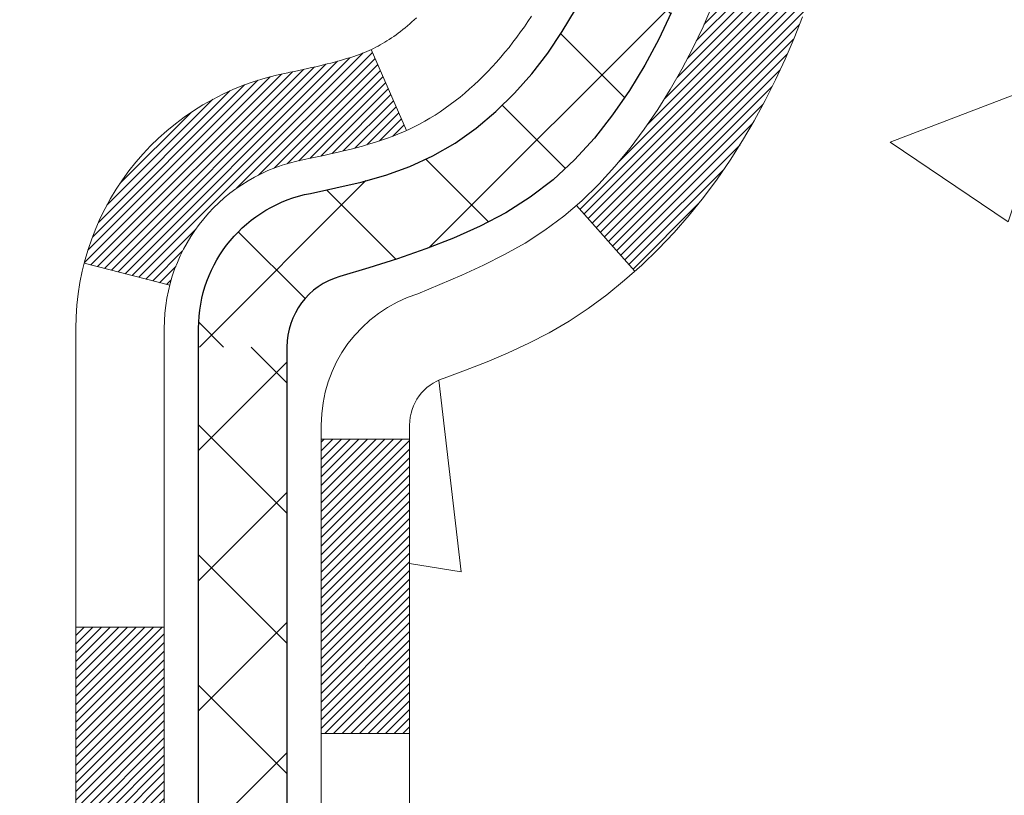
# Model space of a CAD drawing. Units: inches. Extents: x 1.5 to 36.7, y 1.2 to 29.8.
# Drawn here: x 19.7 to 20.5, y 17.3 to 17.9 of the extents above; entities that cross this region are included whole.
import ezdxf

# ---------------------------------------------------------------- set-up
doc = ezdxf.new("R2010")
doc.units = ezdxf.units.IN
doc.header["$MEASUREMENT"] = 0
for name, color, linetype, lineweight in [('CONCRETE - H', 130, 'Continuous', 9), ('DECK COAT - H', 20, 'Continuous', 20), ('DECK COAT - L', 22, 'Continuous', 18), ('MIG FOOT - H', 251, 'Continuous', 20), ('MIG RETAINER - H', 251, 'Continuous', 20), ('PVC SIDESHEET - H', 170, 'Continuous', 20), ('PVC SIDESHEET - L', 150, 'Continuous', 25)]:
    doc.layers.add(name, color=color, linetype=linetype, lineweight=lineweight)

msp = doc.modelspace()

# ---------------------------------------------------------------- hatches: boundary and pattern name
at = {"layer": 'CONCRETE - H'}
h = msp.add_hatch(dxfattribs=at)
h.set_pattern_fill('AR-CONC', color=256, scale=0.19)
h.set_pattern_definition([(49.99999999999999, (278.1508343499974, 347.0321517276985), (1.362794346941432, -0.1192290564669307), [0.1425, -1.5675]), (355, (278.1508343499974, 347.0321517276985), (-0.2636275338647, 1.429165054030022), [0.114, -1.254]), (100.45144446, (278.2644005438974, 347.0222159740985), (1.099166808781513, 1.309935982840396), [0.1211063647999998, -1.332170012799997]), (46.18420000000002, (278.1508343499974, 347.4121517276985), (2.027758528275987, -0.3144866335068454), [0.2137499999999997, -2.351249999999995]), (96.63563549, (278.3198141654974, 347.3859444443985), (1.775857696781034, 1.850825341471646), [0.1816596498, -1.998256144]), (351.1841639899999, (278.1508343499974, 347.4121517276985), (1.775857695604069, 1.850825340512981), [0.171, -1.8810000019]), (21, (278.3408343499974, 347.3171517276985), (1.134123399025077, -0.7649758922641438), [0.1425, -1.5675]), (326.0000000000001, (278.3408343499974, 347.3171517276985), (0.4622991306510053, 1.377785085589021), [0.114, -1.254]), (71.45144474, (278.4353446325974, 347.2534037370986), (1.596422515786945, 0.6128091903320723), [0.121106361, -1.3321700128]), (37.50000000000001, (278.1508343499974, 347.0321517276985), (0.02310372510285227, 0.6324983222794919), [0, -1.2388, 0, -1.273, 0, -1.25875]), (7.499999999999999, (278.1508343499974, 347.0321517276985), (0.4998321211400824, 0.7493822525764845), [0, -0.7258, 0, -1.2103, 0, -0.47975]), (327.5, (277.7271343499974, 347.0321517276985), (1.014262628727577, -0.04285425629532154), [0, -0.475, 0, -1.482, 0, -1.9665]), (317.5, (277.5371343499974, 347.0321517276985), (1.108053721750534, 0.1901994664314037), [0, -0.6175, 0, -0.9842, 0, -1.3965])])
edge = h.paths.add_edge_path()
edge.add_spline(control_points=[(25.49734350857278, 20.2451375178582), (25.86585740384891, 19.81854111255977), (24.39435389111185, 19.48702486903601), (23.60333295613208, 19.04699948161071), (23.40894283422864, 17.0342931208197), (27.95940918002208, 15.76254246300782), (26.3433406356076, 15.53435493115744)], knot_values=[0, 0, 0, 0, 1.308495135487092, 2.291501550404718, 2.989102522405544, 6.777505633729426, 6.777505633729426, 6.777505633729426, 6.777505633729426], degree=3, periodic=0)
edge.add_line((26.34334063560772, 15.53435493115755), (25.85034129217837, 15.53435493115619))
edge.add_line((25.85034129217837, 15.53435493115619), (25.85034129217837, 15.6603389396693))
edge.add_line((25.85034129217837, 15.6603389396693), (25.85034129217837, 15.73120493966933))
edge.add_line((25.85034129217837, 15.73120493966933), (25.18065759217876, 15.73120493966927))
edge.add_arc((25.18065759217842, 15.77057493966957), 0.03937000000030366, 239.99999999999739, 270.00000000057906, ccw=False)
edge.add_line((25.16097259217821, 15.73647951952232), (25.02521168456065, 15.81486111608085))
edge.add_arc((24.97009368456082, 15.71939393966959), 0.1102359999996487, 59.99999999998402, 89.99999999998523)
edge.add_line((24.97009368456082, 15.82962993966923), (24.06213574353166, 15.82962993966912))
edge.add_arc((24.06213574353177, 15.86899993966931), 0.03937000000018998, 239.9999999997658, 269.9999999997518, ccw=False)
edge.add_line((24.04245074353156, 15.83490451952223), (23.36236355737304, 16.22755252233996))
edge.add_arc((23.30236361664578, 16.12362943966461), 0.1200000000001113, 60.00003267878048, 90.00000000009497)
edge.add_line((23.30236361664555, 16.24362943966473), (23.09092223408584, 16.24362943966496))
edge.add_arc((23.09092223408567, 16.28299943966481), 0.03936999999984891, 225.000000000234, 270.0000000002482, ccw=False)
edge.add_line((23.06308344011057, 16.25516064568949), (22.9466169159777, 16.37162716982208))
edge.add_arc((22.69691494167051, 16.12192519551552), 0.3531319186160983, 44.99999999993152, 76.09799910883834)
edge.add_arc((22.4076303485877, 14.95315542207537), 1.557170273114178, 76.09799910892572, 103.9020008910647)
edge.add_arc((22.11834575550444, 16.12192519551438), 0.35313191861711, 103.9020008910256, 134.9999999999087)
edge.add_line((21.86864378119725, 16.37162716982236), (21.75217725706466, 16.25516064568954))
edge.add_arc((21.72433846308974, 16.28299943966452), 0.03936999999952588, 269.9999999995864, 315, ccw=False)
edge.add_line((21.7243384630894, 16.24362943966496), (20.01343336060535, 16.2436294396649))
edge.add_arc((20.01343336060546, 16.28299943966498), 0.03937000000007629, 180.0000000000827, 269.9999999998346, ccw=False)
edge.add_line((19.97406336060538, 16.28299943966492), (19.97406336060021, 17.59878416369399))
edge.add_arc((20.01343336060057, 17.59878416369388), 0.03937000000036051, 107.30237723705889, 179.9999999998346, ccw=False)
edge.add_line((20.00172415223022, 17.63637261058072), (20.01899709332355, 17.64289860737556))
edge.add_line((20.01899709332355, 17.64289860737556), (20.03617368949807, 17.64961298744394))
edge.add_line((20.03617368949807, 17.64961298744394), (20.05315759583453, 17.65670413405944))
edge.add_line((20.05315759583453, 17.65670413405944), (20.06985246741414, 17.66436043049559))
edge.add_line((20.06985246741414, 17.66436043049559), (20.08616195931762, 17.67277026002573))
edge.add_line((20.08616195931762, 17.67277026002573), (20.10200087364245, 17.68208583174662))
edge.add_line((20.10200087364245, 17.68208583174662), (20.11734140295238, 17.69227311182628))
edge.add_line((20.11734140295238, 17.69227311182628), (20.13217415711841, 17.7032382987865))
edge.add_line((20.13217415711841, 17.7032382987865), (20.14648975453991, 17.71488756347155))
edge.add_line((20.14648975453991, 17.71488756347155), (20.16027881013468, 17.72712712795253))
edge.add_line((20.16027881013468, 17.72712712795253), (20.17353008931804, 17.73989042954979))
edge.add_line((20.17353008931804, 17.73989042954979), (20.18622747087073, 17.75318281243555))
edge.add_line((20.18622747087073, 17.75318281243555), (20.19835759846427, 17.76701088851944))
edge.add_line((20.19835759846427, 17.76701088851944), (20.20992038905405, 17.78134225770457))
edge.add_line((20.20992038905405, 17.78134225770457), (20.22091885013577, 17.79613543636985))
edge.add_line((20.22091885013577, 17.79613543636985), (20.23135598920516, 17.81134894089466))
edge.add_line((20.23135598920516, 17.81134894089466), (20.2412348137579, 17.82694128765813))
edge.add_line((20.2412348137579, 17.82694128765813), (20.25055833129062, 17.8428709930394))
edge.add_line((20.25055833129062, 17.8428709930394), (20.25932961293228, 17.85909661529324))
edge.add_line((20.25932961293228, 17.85909661529324), (20.26755685748748, 17.8755800870528))
edge.add_line((20.26755685748748, 17.8755800870528), (20.27525707319609, 17.89228913819049))
edge.add_line((20.27525707319609, 17.89228913819049), (20.28244813658074, 17.90919206997175))
edge.add_line((20.28244813658074, 17.90919206997175), (20.28914840080159, 17.92625866916426))
edge.add_line((20.28914840080159, 17.92625866916426), (20.29538077656269, 17.94347292670152))
edge.add_line((20.29538077656269, 17.94347292670152), (20.30117070666864, 17.96082672513755))
edge.add_line((20.30117070666864, 17.96082672513755), (20.30654366106836, 17.97831203162234))
edge.add_line((20.30654366106836, 17.97831203162234), (20.31152510971077, 17.99592081330586))
edge.add_line((20.31152510971077, 17.99592081330586), (20.3161405225448, 18.01364503733832))
edge.add_line((20.3161405225448, 18.01364503733832), (20.32041536951891, 18.03147667086971))
edge.add_line((20.32041536951891, 18.03147667086971), (20.32437512058158, 18.04940768105023))
edge.add_line((20.32437512058158, 18.04940768105023), (20.32804524568218, 18.06743003503009))
edge.add_line((20.32804524568218, 18.06743003503009), (20.33145121476917, 18.08553569995904))
edge.add_line((20.33145121476917, 18.08553569995904), (20.33461849779104, 18.10371664298729))
edge.add_line((20.33461849779104, 18.10371664298729), (20.33757256469715, 18.12196483126506))
edge.add_line((20.33757256469715, 18.12196483126506), (20.34033888543553, 18.14027223194255))
edge.add_line((20.34033888543553, 18.14027223194255), (20.34294292995554, 18.15863081216951))
edge.add_line((20.34294292995554, 18.15863081216951), (20.34502722725682, 18.17417640034516))
edge.add_line((20.34502722725682, 18.17417640034516), (20.34504496732615, 18.17417454641433))
edge.add_line((20.34504496732615, 18.17417454641433), (20.34776607013526, 18.19546937987268))
edge.add_line((20.34776607013526, 18.19546937987268), (20.35003610569191, 18.21393330164908))
edge.add_line((20.35003610569191, 18.21393330164908), (20.35224574482544, 18.23241627157601))
edge.add_line((20.35224574482544, 18.23241627157601), (20.35441361198411, 18.25085204195243))
edge.add_arc((20.29576614659101, 18.2577779229678), 0.05905499999894104, 353.2649378232264, 366.6781923656576)
edge.add_line((20.35442045748385, 18.26464558913328), (20.35224574482544, 18.28313957435937))
edge.add_line((20.35224574482544, 18.28313957435937), (20.35003610569191, 18.30162254428585))
edge.add_line((20.35003610569191, 18.30162254428585), (20.34776607013526, 18.32008646606225))
edge.add_line((20.34776607013526, 18.32008646606225), (20.34541016820612, 18.33852330683878))
edge.add_line((20.34541016820612, 18.33852330683878), (20.34294292995554, 18.35692503376542))
edge.add_line((20.34294292995554, 18.35692503376542), (20.34033888543553, 18.37528361399238))
edge.add_line((20.34033888543553, 18.37528361399238), (20.33757256469715, 18.39359101466987))
edge.add_line((20.33757256469715, 18.39359101466987), (20.33461849779104, 18.41183920294763))
edge.add_line((20.33461849779104, 18.41183920294763), (20.33145121476917, 18.43002014597589))
edge.add_line((20.33145121476917, 18.43002014597589), (20.32804524568218, 18.44812581090484))
edge.add_line((20.32804524568218, 18.44812581090484), (20.32437512058158, 18.4661481648847))
edge.add_line((20.32437512058158, 18.4661481648847), (20.32041536951891, 18.48407917506499))
edge.add_line((20.32041536951891, 18.48407917506499), (20.3161405225448, 18.50191080859661))
edge.add_line((20.3161405225448, 18.50191080859661), (20.31152510971077, 18.51963503262907))
edge.add_line((20.31152510971077, 18.51963503262907), (20.30654366106836, 18.53724381431259))
edge.add_line((20.30654366106836, 18.53724381431259), (20.30117070666864, 18.55472912079738))
edge.add_line((20.30117070666864, 18.55472912079738), (20.29538077656269, 18.57208291923341))
edge.add_line((20.29538077656269, 18.57208291923341), (20.28914840080159, 18.58929717677067))
edge.add_line((20.28914840080159, 18.58929717677067), (20.28244813658074, 18.60636377596317))
edge.add_line((20.28244813658074, 18.60636377596317), (20.27525707319609, 18.62326670774443))
edge.add_line((20.27525707319609, 18.62326670774443), (20.26755685748748, 18.63997575888213))
edge.add_line((20.26755685748748, 18.63997575888213), (20.25932961293228, 18.65645923064169))
edge.add_line((20.25932961293228, 18.65645923064169), (20.25055833129062, 18.67268485289553))
edge.add_line((20.25055833129062, 18.67268485289553), (20.2412348137579, 18.68861455827702))
edge.add_line((20.2412348137579, 18.68861455827702), (20.23135598920516, 18.70420690504027))
edge.add_line((20.23135598920516, 18.70420690504027), (20.22091885013577, 18.71942040956507))
edge.add_line((20.22091885013577, 18.71942040956507), (20.20992038905405, 18.73421358823036))
edge.add_line((20.20992038905405, 18.73421358823036), (20.19835759846427, 18.74854495741549))
edge.add_line((20.19835759846427, 18.74854495741549), (20.18622747087073, 18.76237303349937))
edge.add_line((20.18622747087073, 18.76237303349937), (20.17353008931804, 18.77566541638514))
edge.add_line((20.17353008931804, 18.77566541638514), (20.16027881013423, 18.7884287179824))
edge.add_line((20.16027881013423, 18.7884287179824), (20.14648975453946, 18.80066828246338))
edge.add_line((20.14648975453946, 18.80066828246338), (20.13217415711841, 18.81231754714842))
edge.add_line((20.13217415711841, 18.81231754714842), (20.11734140295238, 18.82328273410864))
edge.add_line((20.11734140295238, 18.82328273410864), (20.10200087364245, 18.83347001418831))
edge.add_line((20.10200087364245, 18.83347001418831), (20.08634872507736, 18.84267574063863))
edge.add_line((20.08634872507736, 18.84267574063863), (20.08635493785158, 18.84268607842107))
edge.add_line((20.08635493785158, 18.84268607842107), (20.08616195931762, 18.8427855859092))
edge.add_line((20.08616195931762, 18.8427855859092), (20.08634872507736, 18.84267574063863))
edge.add_line((20.08634872507736, 18.84267574063863), (20.0490558737194, 18.78062207927898))
edge.add_line((20.0490558737194, 18.78062207927898), (20.03327120229704, 18.78854942177593))
edge.add_line((20.03327120229704, 18.78854942177593), (20.01593244023633, 18.79651680020008))
edge.add_line((20.01593244023633, 18.79651680020008), (19.99835096336454, 18.80411243697647))
edge.add_line((19.99835096336454, 18.80411243697647), (19.98064812908672, 18.81152220292925))
edge.add_arc((20.01343336060035, 18.91677002614004), 0.1102360000000528, 180.0000000000295, 252.6979232241653, ccw=False)
edge.add_line((19.90319736060036, 18.91677002613999), (19.90319736060036, 19.03066111998093))
edge.add_line((19.90319736060036, 19.03066111998093), (19.97406336060038, 19.03066111998093))
edge.add_line((19.97406336060038, 19.03066111998093), (19.97406336060038, 19.1060067310995))
edge.add_line((19.97406336060038, 19.1060067310995), (19.90319736060036, 19.1060067310995))
edge.add_line((19.90319736060036, 19.1060067310995), (19.87590246420677, 19.10600673109944))
edge.add_arc((19.91500836060067, 19.11055928721957), 0.03936999999995862, 122.90315213916529, 186.6402612609531, ccw=False)
edge.add_line((19.89362176396497, 19.1436139447482), (20.20883970442043, 19.34756217622122))
edge.add_arc((20.03114986059887, 19.5462545296492), 0.2665564328769809, 311.8061494065162, 360.0000000001588)
edge.add_line((20.29770629347576, 19.54625452964994), (20.29770629347576, 19.5954681319992))
edge.add_line((20.29770629347576, 19.5954681319992), (20.31658425035283, 19.59546813199943))
edge.add_line((20.31658425035283, 19.59546813199943), (20.38744999838462, 19.59546813199943))
edge.add_line((20.38744999838462, 19.59546813199943), (20.38744999838462, 19.541774259409))
edge.add_line((20.38744999838462, 19.541774259409), (20.58626889602255, 19.541774259409))
edge.add_arc((20.58626889602255, 19.62051441688929), 0.07874015748029706, 270, 360)
edge.add_line((20.66500905350284, 19.62051441688929), (20.66500905350284, 20.24507183279017))
edge.add_line((20.66500905350284, 20.24507183279017), (21.73212769429136, 20.24507183278995))
edge.add_line((21.73212769429136, 20.24507183278995), (25.49734350857273, 20.2451375178582))
at = {"layer": 'DECK COAT - H'}
h = msp.add_hatch(dxfattribs=at)
h.set_pattern_fill('ANSI31', color=256, scale=0.03937, style=0)
h.set_pattern_definition([(45, (-164.5540523949888, -123.4714295370296), (-0.003479849246914297, 0.003479849246914297), [])])
h.paths.add_polyline_path([(19.90319505201313, 16.64260460363623), (19.97406105201316, 16.642604603636), (19.9740610520127, 16.406384603636), (19.90319505201268, 16.40638460363623)])
h.paths.add_polyline_path([(19.90319505201313, 17.11504460363624), (19.97406105201316, 17.11504460363601), (19.97406105201316, 16.87882460363601), (19.90319505201313, 16.87882460363623)])
h.paths.add_polyline_path([(19.90319505201359, 17.58748299703591), (19.97406105201361, 17.58748299703591), (19.97406105201316, 17.35126460363601), (19.90319505201313, 17.35126460363624)])
h.paths.add_polyline_path([(20.17309063781312, 17.85176662420365), (20.18314511729676, 17.86784762246013), (20.19254337036199, 17.8843119006837), (20.20131132130899, 17.90113385749002), (20.20947432694919, 17.9182821244048), (20.21705773737693, 17.93572526468544), (20.22408690268611, 17.95343184158985), (20.22645202205348, 17.95995878178148), (20.2920789222282, 17.93435675227936), (20.28914609220891, 17.92625607074221), (20.28244582798806, 17.90918947154994), (20.27525476460386, 17.89228653976845), (20.26755454889525, 17.87557748863098), (20.25932730433959, 17.85909401687142), (20.25055602269839, 17.84286839461758), (20.24123250516567, 17.82693868923609), (20.23135368061247, 17.81134634247262), (20.22091654154309, 17.79613283794804), (20.20991808046136, 17.78133965928275), (20.19835528987204, 17.76700829009762), (20.1862251622785, 17.75318021401374), (20.17352778072535, 17.73988783112797), (20.160276501542, 17.72712452953071), (20.15480315316034, 17.72226622723558), (20.1079594104819, 17.77503821812245), (20.11217786066499, 17.7786620173312), (20.12582734697634, 17.79196873929565), (20.13873381250158, 17.8060691145469), (20.15090605738959, 17.82082131112649), (20.16235301759451, 17.83608444626832)])
h.paths.add_polyline_path([(20.28362906691808, 18.25120327768052, 0.05548686241699283), (20.28363766278443, 18.2642701512995), (20.28153931095329, 18.28312048231503), (20.27939170957569, 18.30196585399533), (20.27715822885938, 18.3208025777905), (20.27480223901119, 18.33962696515111), (20.27228711023889, 18.35843532752658), (20.26957621274977, 18.37722397636746), (20.26663291675158, 18.39598922312341), (20.26455185739468, 18.40812847541785), (20.33333812185055, 18.41917300909601), (20.33461618919881, 18.41183660452582), (20.33757025610447, 18.39358841624805), (20.3403365768433, 18.37528101557056), (20.34294062136331, 18.35692243534361), (20.34540785961343, 18.33852070841697), (20.34776376154258, 18.32008386764043), (20.35003379709968, 18.30161994586381), (20.35224343623275, 18.28313697593732), (20.35441814889117, 18.26464299071056, -0.05859327961190841), (20.35441130339194, 18.25084944353118), (20.35224343623275, 18.23241367315397), (20.35003379709968, 18.21393070322749), (20.34776376154258, 18.19546678145086), (20.34540785961343, 18.17702994067433), (20.34502491866414, 18.17417380192335), (20.27549267651256, 18.18144028792055), (20.27715822885938, 18.19474807130057), (20.27939170957569, 18.21358479509597), (20.28153931095329, 18.23243016677627)])
h.paths.add_polyline_path([(20.12582734697634, 18.72358190979564), (20.11217786066499, 18.7368886317601), (20.09777655341867, 18.74925986847909), (20.08261531696297, 18.76055552995665), (20.06673284376956, 18.77075335826719), (20.04908557294601, 18.7806727404574), (20.08634641648513, 18.84267314221681), (20.10199856505022, 18.83346741576649), (20.11733909436015, 18.8232801356866), (20.13217184852573, 18.81231494872661), (20.14648744594723, 18.80066568404156), (20.160276501542, 18.78842611956058), (20.17352778072535, 18.77566281796332), (20.1862251622785, 18.76237043507756), (20.19835528987204, 18.74854235899367), (20.20991808046136, 18.73421098980855), (20.22091654154309, 18.71941781114326), (20.23135368061247, 18.70420430661845), (20.24123250516567, 18.68861195985498), (20.25055602269839, 18.67268225447371), (20.25932730433959, 18.65645663221987), (20.26066885997869, 18.65376879495663), (20.19629123640306, 18.62404819259352), (20.19254337036199, 18.6312387484076), (20.18314511729676, 18.64770302663116), (20.17309063781312, 18.66378402488765), (20.16235301759451, 18.67946620282275), (20.15090605738959, 18.6947293379648), (20.13873381250158, 18.70948153454439)])
h.paths.add_polyline_path([(19.90319505200813, 19.10600413267768), (19.97406105200815, 19.10600413267768), (19.97406105200815, 19.03065852155912), (19.90319505200813, 19.03065852155912)])
h.paths.add_polyline_path([(19.70634505201468, 16.96432912565517), (19.77721105201334, 16.96432912565517), (19.77721105201289, 16.72810912565517), (19.70634505201423, 16.72810912565517)])
h.paths.add_polyline_path([(19.70634505201559, 17.43676912565518), (19.77721105201334, 17.43676912565518), (19.77721105201334, 17.20054912565517), (19.70634505201514, 17.20054912565517)])
h.paths.add_polyline_path([(19.87647999996688, 17.88135227201171), (19.87810034696594, 17.88171678656197), (19.88383836688007, 17.88292877004294), (19.89067264442718, 17.88439710864775), (19.89728700244331, 17.88586161933897), (19.90356629508523, 17.88731455456598), (19.90958860036989, 17.88878992418397), (19.9153036224813, 17.89028256986914), (19.92069609091749, 17.89179434987538), (19.92574859204041, 17.89332580029934), (19.93164462041449, 17.89527084171225), (19.93794141056668, 17.89764426886056), (19.94332638978602, 17.89998498148491), (19.97169407608243, 17.83508361967067), (19.96906284378127, 17.83389602505569), (19.96462088194374, 17.83202985928044), (19.96009126352527, 17.8302553169846), (19.95547636493592, 17.82856620374643), (19.95077885887503, 17.82695650215526), (19.94600141804102, 17.82542019479926), (19.94114671513324, 17.82395126426802), (19.93621742285103, 17.82254369314994), (19.93121621389326, 17.82119146403367), (19.92614576095883, 17.81988855950856), (19.92100873674707, 17.81862896216323), (19.91580788990422, 17.81740660396024), (19.91054747450397, 17.81621412977294), (19.90523140452177, 17.81504374579019), (19.89986316078574, 17.81388785714618), (19.8944462241231, 17.81273886897445), (19.88956431952801, 17.8117046551278, 0.2906124959815097), (19.78162551557278, 17.71087778722806), (19.71302981112029, 17.7286715863351, -0.2906124959815037)])
at = {"layer": 'MIG FOOT - H'}
h = msp.add_hatch(dxfattribs=at)
h.set_pattern_fill('ANSI31', color=256, scale=1.9685, style=0)
h.set_pattern_definition([(45, (-928.7867856826617, -447.3175974910888), (-0.1739924623457148, 0.1739924623457148), [])])
h.paths.add_polyline_path([(19.63412653999484, 19.0030544311475), (19.47012653999462, 19.00305443114728), (19.47012653999508, 18.44055443114728), (19.63412653999484, 18.44055443114728)])
edge = h.paths.add_edge_path()
edge.add_line((19.63412653999529, 18.06555443114728), (19.47012653999508, 18.06555443114728))
edge.add_line((19.47012653999508, 18.06555443114728), (19.47012653999508, 16.13868443114727))
edge.add_arc((19.8244565399952, 16.13868443114727), 0.3543300000001182, 180.0000000000092, 269.9999999999816)
edge.add_line((19.8244565399952, 15.78435443114738), (22.18887650899495, 15.78435443114738))
edge.add_line((22.18887650899541, 15.78435443114738), (22.18887650899495, 15.94835443114737))
edge.add_line((22.18887650899495, 15.94835443114737), (19.8244565399952, 15.94835443114737))
edge.add_arc((19.8244565399952, 16.13868443114727), 0.1903299999999604, 179.9999999999829, 270.0000000000342, ccw=False)
edge.add_line((19.63412653999529, 16.13868443114727), (19.63412653999529, 18.06555443114728))
h.paths.add_polyline_path([(23.15762653999508, 15.94835443114737), (22.62637957099486, 15.94835443114714), (22.62637957099531, 15.78435443114715), (23.15762653999508, 15.78435443114715)])
at = {"layer": 'MIG RETAINER - H'}
h = msp.add_hatch(dxfattribs=at)
h.set_pattern_fill('ANSI31', color=256, scale=0.47, style=0)
h.set_pattern_definition([(45, (-928.7867856826617, -418.0164537975329), (-0.04154252339470966, 0.04154252339470967), [])])
h.paths.add_polyline_path([(19.23212653999661, 17.33590443114728), (19.23212653999525, 18.03217133828154), (19.30642287427708, 18.09675615634175), (19.47012653999508, 18.09675615634175), (19.47012653999553, 17.33590443114728)])
edge = h.paths.add_edge_path()
edge.add_arc((20.01212653999363, 19.78490443114963), 0.07800000000003138, 270.000000000501, 360.0000000000418)
edge.add_line((20.09012653999361, 19.78490443114963), (20.09012653999315, 20.04790443114682))
edge.add_arc((20.11012653999359, 20.04790443114682), 0.02000000000020918, 90.00000000195422, 180.0000000006514, ccw=False)
edge.add_line((20.11012653999268, 20.06790443114703), (20.19712653999267, 20.06790443114885))
edge.add_arc((20.19712653999312, 20.03790443114887), 0.03000000000002956, 2.1719870346714742e-10, 90.0000000013028, ccw=False)
edge.add_line((20.22712653999332, 20.0379044311491), (20.22712653999378, 19.50290443114197))
edge.add_arc((20.07012653999408, 19.50290443114174), 0.1569999999999254, -90.00000000033191, 6.230038707144558e-11, ccw=False)
edge.add_line((20.07012653999317, 19.34590443114182), (19.90386622503564, 19.34590443114273))
edge.add_arc((19.90386622504656, 19.26716474611105), 0.07873968503150763, 90.00000000777618, 177.4144840053407)
edge.add_arc((19.71032376598004, 19.27590443114688), 0.1149999999996634, 275.2124696742857, 357.41448399777784, ccw=False)
edge.add_arc((19.71895445130548, 19.18129728939327), 0.02000000000000517, 160.3257550186187, 275.2124696744299, ccw=False)
edge.add_arc((19.58890748487437, 19.22779490358145), 0.1181095275611714, 340.3257550185371, 642.6342225154141)
edge.add_arc((19.6191156450347, 19.0930295198106), 0.02000000000015042, -10.621520468789072, 102.63422251443592, ccw=False)
edge.add_arc((19.56112653999452, 19.10390443114822), 0.07899999999997757, 270.0000000008245, 349.3784795304081, ccw=False)
edge.add_line((19.56112653999543, 19.02490443114827), (19.48712653999399, 19.02490443114714))
edge.add_arc((19.48712653999445, 19.00790443114708), 0.01699999999999591, 90.00000000076633, 180)
edge.add_line((19.47012653999462, 19.00790443114708), (19.47012653999508, 18.40935270595257))
edge.add_line((19.47012653999508, 18.40935270595257), (19.30642287427708, 18.40935270595257))
edge.add_line((19.30642287427708, 18.40935270595257), (19.23212653999479, 18.47393752401278))
edge.add_line((19.23212653999525, 18.47393752401278), (19.23212653999343, 20.03790443114615))
edge.add_arc((19.26212653999318, 20.03790443114637), 0.02999999999985903, 90.00000000043423, 180.0000000002171, ccw=False)
edge.add_line((19.26212653999272, 20.06790443114635), (19.32712653999278, 20.06790443114703))
edge.add_arc((19.32712653999323, 20.04790443114682), 0.01999999999998181, 0, 90.00000000065143, ccw=False)
edge.add_line((19.34712653999321, 20.04790443114682), (19.34712653999367, 19.78490443114531))
edge.add_arc((19.42512653999364, 19.78490443114553), 0.07799999999997453, 180.0000000000835, 270.0000000004176)
edge.add_line((19.4251265399941, 19.70690443114556), (19.429126539994, 19.70690443114556))
edge.add_arc((19.42912653999355, 19.78490443114553), 0.07799999999986085, 270.000000000334, 360.0000000001671)
edge.add_line((19.50712653999352, 19.78490443114576), (19.50712653999307, 20.04790443114636))
edge.add_arc((19.52712653999305, 20.04790443114636), 0.01999999999998181, 90.00000000032571, 180, ccw=False)
edge.add_line((19.52712653999305, 20.06790443114635), (19.66857318804949, 20.06790443114726))
edge.add_line((19.66857318804949, 20.06790443114726), (19.66857318804949, 19.73700922492996))
edge.add_line((19.66857318804949, 19.73700922492996), (19.68785875044722, 19.71767861802816))
edge.add_line((19.68785875044722, 19.71767861802816), (19.68785875044722, 19.64053636844294))
edge.add_line((19.68785875044722, 19.64053636844294), (19.74571543763585, 19.60196524364999))
edge.add_line((19.74571543763585, 19.60196524364999), (19.80357212482448, 19.64053636844294))
edge.add_line((19.80357212482448, 19.64053636844294), (19.80357212482448, 19.71767861802816))
edge.add_line((19.80357212482448, 19.71767861802816), (19.8228576872213, 19.73696418042429))
edge.add_line((19.8228576872213, 19.73696418042429), (19.8228576872213, 20.06790443114726))
edge.add_line((19.8228576872213, 20.06790443114726), (19.91012653999331, 20.06790443114748))
edge.add_arc((19.91012653999331, 20.0479044311475), 0.01999999999998181, 0, 90, ccw=False)
edge.add_line((19.9301265399933, 20.0479044311475), (19.93012653999375, 19.7849044311494))
edge.add_arc((20.00812653999373, 19.78490443114963), 0.07800000000008822, 180.000000000167, 270.000000000334)
edge.add_line((20.00812653999418, 19.70690443114943), (20.01212653999409, 19.70690443114943))
at = {"layer": 'PVC SIDESHEET - H'}
h = msp.add_hatch(dxfattribs=at)
h.set_pattern_fill('ANSI37', color=256, scale=0.59055, style=0)
h.set_pattern_definition([(45, (-169.6104906296621, -145.1338650708934), (-0.05219773870371446, 0.05219773870371446), []), (135, (-169.6104906296621, -145.1338650708934), (-0.05219773870371446, -0.05219773870371446), [])])
edge = h.paths.add_edge_path()
edge.add_arc((19.91500605200844, 17.67627873340864), 0.1102360000001283, 460.6398328217147, 539.9999999999261, ccw=False)
edge.add_line((19.89465266602446, 17.78461947078397), (19.91497048270566, 17.78896546384605))
edge.add_line((19.91497048270566, 17.78896546384605), (19.9351138652998, 17.7937279266677))
edge.add_line((19.9351138652998, 17.7937279266677), (19.95490837971983, 17.79932332900846))
edge.add_line((19.95490837971983, 17.79932332900846), (19.97417959187823, 17.80616814062789))
edge.add_line((19.97417959187823, 17.80616814062789), (19.99275456396771, 17.81467106737902))
edge.add_line((19.99275456396816, 17.81467106737925), (20.01051086221622, 17.82497875944084))
edge.add_line((20.01051086221577, 17.82497875944061), (20.027387541, 17.83691881685847))
edge.add_line((20.027387541, 17.8369188168587), (20.04332737450585, 17.85029953832024))
edge.add_line((20.0433273745063, 17.85029953832024), (20.05827313691879, 17.86492922251266))
edge.add_line((20.05827313691879, 17.86492922251266), (20.07216760242289, 17.8806161681229))
edge.add_line((20.07216760242289, 17.88061616812267), (20.08495354520409, 17.89716867383792))
edge.add_line((20.08495354520409, 17.89716867383792), (20.09658487619816, 17.91440550959776))
edge.add_line((20.09658487619816, 17.91440550959776), (20.1071008178007, 17.93222565884837))
edge.add_line((20.1071008178007, 17.93222565884837), (20.11658003716656, 17.95056519269535))
edge.add_line((20.11658003716656, 17.95056519269535), (20.12510141491219, 17.96936038295159))
edge.add_line((20.12510141491219, 17.96936038295159), (20.13274383165543, 17.98854750142975))
edge.add_line((20.13274383165543, 17.98854750142952), (20.13958616801318, 18.00806281994203))
edge.add_line((20.13958616801318, 18.00806281994203), (20.14570730460235, 18.02784261030153))
edge.add_line((20.14570730460235, 18.02784261030153), (20.15118612204031, 18.0478231443207))
edge.add_line((20.15118612203986, 18.04782314432093), (20.15610150094352, 18.06794069381264))
edge.add_line((20.15610150094352, 18.06794069381264), (20.16053172611709, 18.08813276192716))
edge.add_line((20.16053172611709, 18.08813276192716), (20.16454138937269, 18.10836515045337))
edge.add_line((20.16454138937269, 18.10836515045337), (20.16818139547803, 18.12863194752633))
edge.add_line((20.16818139547803, 18.12863194752656), (20.17150205457727, 18.14892847016124))
edge.add_line((20.17150205457727, 18.14892847016101), (20.17455367681504, 18.16925003537214))
edge.add_line((20.17455367681504, 18.16925003537214), (20.17738657233548, 18.18959196017447))
edge.add_line((20.17738657233502, 18.18959196017447), (20.18005105128231, 18.20994956158295))
edge.add_line((20.18005105128231, 18.20994956158295), (20.18259742380059, 18.23031815661231))
edge.add_line((20.18259742380059, 18.23031815661231), (20.18507600003403, 18.25069306227753))
edge.add_arc((20.12644721370879, 18.25777532454565), 0.05905499999863137, 353.1121365470012, 366.8878634529987)
edge.add_line((20.18507600003448, 18.26485758681376), (20.18259742380104, 18.28523249247876))
edge.add_line((20.18259742380059, 18.28523249247876), (20.18005105128231, 18.30560108750812))
edge.add_line((20.18005105128231, 18.30560108750812), (20.17738657233502, 18.3259586889166))
edge.add_line((20.17738657233502, 18.3259586889166), (20.17455367681458, 18.34630061371892))
edge.add_line((20.17455367681504, 18.34630061371892), (20.17150205457727, 18.36662217893006))
edge.add_line((20.17150205457727, 18.36662217893006), (20.16818139547803, 18.38691870156474))
edge.add_line((20.16818139547803, 18.38691870156474), (20.16454138937269, 18.4071854986377))
edge.add_line((20.16454138937269, 18.4071854986377), (20.16053172611709, 18.42741788716391))
edge.add_line((20.16053172611709, 18.42741788716391), (20.15610150094352, 18.44760995527842))
edge.add_line((20.15610150094352, 18.44760995527865), (20.15118612203986, 18.46772750477037))
edge.add_line((20.15118612203986, 18.46772750477037), (20.1457073046019, 18.48770803878953))
edge.add_line((20.14570730460235, 18.48770803878953), (20.13958616801318, 18.50748782914904))
edge.add_line((20.13958616801318, 18.50748782914927), (20.13274383165543, 18.52700314766177))
edge.add_line((20.13274383165543, 18.52700314766177), (20.12510141491219, 18.54619026613993))
edge.add_line((20.12510141491219, 18.5461902661397), (20.11658003716656, 18.56498545639595))
edge.add_line((20.11658003716656, 18.56498545639595), (20.1071008178007, 18.58332499024293))
edge.add_line((20.1071008178007, 18.58332499024293), (20.09658487619816, 18.60114513949331))
edge.add_line((20.09658487619816, 18.60114513949331), (20.08495354520409, 18.61838197525314))
edge.add_line((20.08495354520409, 18.61838197525314), (20.07216760242289, 18.6349344809684))
edge.add_line((20.07216760242289, 18.6349344809684), (20.05827313691833, 18.65062142657864))
edge.add_line((20.05827313691879, 18.65062142657864), (20.0433273745063, 18.66525111077105))
edge.add_line((20.0433273745063, 18.66525111077105), (20.02738754100045, 18.6786318322326))
edge.add_line((20.027387541, 18.6786318322326), (20.01051086221577, 18.69057188965046))
edge.add_line((20.01051086221577, 18.69057188965046), (19.99275456396771, 18.70087958171204))
edge.add_line((19.99275456396816, 18.70087958171204), (19.97417959187868, 18.70938250846318))
edge.add_line((19.97417959187823, 18.70938250846318), (19.95490837971983, 18.71622732008284))
edge.add_line((19.95490837971983, 18.71622732008284), (19.9351138652998, 18.7218227224236))
edge.add_line((19.9351138652998, 18.7218227224236), (19.91497048270566, 18.72658518524524))
edge.add_line((19.91497048270566, 18.72658518524524), (19.89465266602446, 18.73093117830733))
edge.add_arc((19.91500605200844, 18.83927191568243), 0.110235999999999, 179.9999999999852, 259.360167178347, ccw=False)
edge.add_line((19.80477005200845, 18.83927191568243), (19.80477005200845, 19.03668489248064))
edge.add_line((19.80477005200845, 19.03668489248064), (19.80477005200845, 19.11055668879764))
edge.add_arc((19.91500605200798, 19.1105566887981), 0.110235999999901, 122.90315213944501, 180.0000000002955, ccw=False)
edge.add_line((19.85512358142768, 19.20310972987811), (20.10107060497847, 19.36223918937746))
edge.add_arc((20.03114755200676, 19.54625193122745), 0.1968500000001499, 290.8063042784199, 360.0000000000992)
edge.add_line((20.22799755200703, 19.54625193122767), (20.22799755200566, 20.04428243122759))
edge.add_arc((20.2043755520055, 20.04428243122759), 0.02362199999998893, 360.0000000002068, 450.0000000002069)
edge.add_line((20.2043755520055, 20.06790443122775), (19.82445505224194, 20.06790443122684))
edge.add_line((19.82445505224194, 20.06790443122661), (19.82445505224194, 20.12695954677285))
edge.add_line((19.82445505224149, 20.12695954677285), (19.84906115779921, 20.14664443121903))
edge.add_line((19.84906115779921, 20.1466444312188), (20.18746798488172, 20.14664443121971))
edge.add_arc((20.18746798488218, 20.03640843121973), 0.1102359999999862, 360.0000000001625, 450.00000000014774, ccw=False)
edge.add_line((20.29770398488216, 20.03640843122018), (20.29770398488353, 19.54625193122813))
edge.add_arc((20.03114755200676, 19.54625193122722), 0.2665564328767118, 311.8061494065087, 360.0000000001344, ccw=False)
edge.add_line((20.20883739582831, 19.34755957779946), (19.89361945537274, 19.14361134632638))
edge.add_arc((19.91500605200844, 19.11055668879787), 0.039369999999998, 482.9031521392246, 540.0000000000828)
edge.add_line((19.87563605200802, 19.11055668879764), (19.87563605200802, 19.03668489248041))
edge.add_line((19.87563605200847, 19.03668489248064), (19.87563605200847, 18.85422679152173))
edge.add_arc((19.9346910520091, 18.85422679152218), 0.05905500000076813, 180.0000000005515, 253.6672662414483)
edge.add_line((19.91808389952047, 18.79755496861769), (19.94136702653367, 18.7906253664343))
edge.add_line((19.94136702653367, 18.7906253664343), (19.96442462650538, 18.7833652020867))
edge.add_line((19.96442462650492, 18.7833652020867), (19.9871004066942, 18.77554539232862))
edge.add_line((19.9871004066942, 18.77554539232885), (20.00923807435964, 18.76693685391449))
edge.add_line((20.00923807435964, 18.76693685391449), (20.03068133676032, 18.75731050359757))
edge.add_line((20.03068133676032, 18.75731050359757), (20.0512739011553, 18.74643725813205))
edge.add_line((20.0512739011553, 18.74643725813205), (20.07085947480317, 18.73408803427212))
edge.add_line((20.07085947480317, 18.73408803427212), (20.08928179636104, 18.72003383672988))
edge.add_line((20.08928179636104, 18.72003383672988), (20.10642687816079, 18.70416409654415))
edge.add_line((20.10642687816079, 18.70416409654437), (20.12230653757359, 18.68672067752406))
edge.add_line((20.12230653757405, 18.68672067752406), (20.13695588894888, 18.66801070810122))
edge.add_line((20.13695588894888, 18.66801070810122), (20.15041004663425, 18.64834131670789))
edge.add_line((20.15041004663425, 18.64834131670766), (20.16270444419587, 18.6280175565236))
edge.add_line((20.16270444419587, 18.6280175565236), (20.17389012463644, 18.60724300256418))
edge.add_line((20.17389012463644, 18.60724300256418), (20.18404048211522, 18.5860759232409))
edge.add_line((20.18404048211522, 18.5860759232409), (20.19322994096882, 18.56456139141953))
edge.add_line((20.19322994096882, 18.56456139141976), (20.20152784869123, 18.54272981702972))
edge.add_line((20.20152784869123, 18.5427298170295), (20.20900129217506, 18.52060508093238))
edge.add_line((20.20900129217506, 18.52060508093238), (20.21571734796424, 18.49821103410129))
edge.add_line((20.21571734796424, 18.49821103410129), (20.22174309260316, 18.47557152750885))
edge.add_line((20.22174309260316, 18.47557152750885), (20.22714560263574, 18.45271041212793))
edge.add_line((20.22714560263529, 18.45271041212793), (20.23199195460501, 18.4296515389314))
edge.add_line((20.23199195460546, 18.4296515389314), (20.23634922505715, 18.40641875889212))
edge.add_line((20.23634922505715, 18.40641875889212), (20.24028449053429, 18.38303592298273))
edge.add_line((20.24028449053429, 18.38303592298296), (20.24386482758126, 18.35952688217655))
edge.add_line((20.24386482758126, 18.35952688217655), (20.24715731274199, 18.33591548744577))
edge.add_line((20.24715731274199, 18.33591548744555), (20.2502290225604, 18.31222558976326))
edge.add_line((20.2502290225604, 18.31222558976326), (20.25314703358089, 18.2884810401021))
edge.add_line((20.25314703358043, 18.2884810401021), (20.25597842234646, 18.26470568943516))
edge.add_arc((20.19733148664017, 18.25777532454565), 0.05905500000235072, 353.26055727237843, 366.7394427276489, ccw=False)
edge.add_line((20.25597842234691, 18.25084495965591), (20.25314703358089, 18.22706960898897))
edge.add_line((20.25314703358043, 18.22706960898897), (20.25022902255995, 18.20332505932804))
edge.add_line((20.2502290225604, 18.20332505932781), (20.24715731274199, 18.17963516164552))
edge.add_line((20.24715731274199, 18.17963516164552), (20.24386482758126, 18.15602376691474))
edge.add_line((20.24386482758126, 18.15602376691474), (20.24028449053429, 18.13251472610834))
edge.add_line((20.24028449053429, 18.13251472610834), (20.23634922505715, 18.10913189019895))
edge.add_line((20.23634922505715, 18.10913189019895), (20.23199195460546, 18.08589911015967))
edge.add_line((20.23199195460546, 18.08589911015967), (20.22714560263529, 18.06284023696314))
edge.add_line((20.22714560263529, 18.06284023696314), (20.22174309260271, 18.03997912158222))
edge.add_line((20.22174309260316, 18.03997912158222), (20.21571734796424, 18.01733961498978))
edge.add_line((20.21571734796424, 18.01733961498978), (20.20900129217506, 17.99494556815868))
edge.add_line((20.20900129217506, 17.99494556815868), (20.20152784869123, 17.97282083206157))
edge.add_line((20.20152784869123, 17.97282083206157), (20.19322994096882, 17.95098925767154))
edge.add_line((20.19322994096882, 17.95098925767154), (20.18404048211522, 17.92947472585017))
edge.add_line((20.18404048211522, 17.92947472585017), (20.17389012463644, 17.90830764652712))
edge.add_line((20.17389012463644, 17.90830764652689), (20.16270444419587, 17.88753309256747))
edge.add_line((20.16270444419587, 17.88753309256747), (20.15041004663425, 17.86720933238341))
edge.add_line((20.15041004663425, 17.86720933238341), (20.13695588894888, 17.84753994099007))
edge.add_line((20.13695588894888, 17.84753994099007), (20.12230653757405, 17.82882997156723))
edge.add_line((20.12230653757405, 17.82882997156723), (20.10642687816124, 17.81138655254692))
edge.add_line((20.10642687816079, 17.81138655254692), (20.08928179636104, 17.79551681236119))
edge.add_line((20.08928179636104, 17.79551681236119), (20.07085947480317, 17.78146261481895))
edge.add_line((20.07085947480317, 17.78146261481895), (20.0512739011553, 17.76911339095902))
edge.add_line((20.0512739011553, 17.76911339095902), (20.03068133676032, 17.75824014549373))
edge.add_line((20.03068133676032, 17.75824014549373), (20.00923807435964, 17.74861379517681))
edge.add_line((20.00923807435964, 17.74861379517681), (19.9871004066942, 17.74000525676244))
edge.add_line((19.9871004066942, 17.74000525676244), (19.96442462650492, 17.73218544700437))
edge.add_line((19.96442462650492, 17.73218544700437), (19.94136702653321, 17.72492528265677))
edge.add_line((19.94136702653367, 17.72492528265677), (19.91808389952047, 17.71799568047338))
edge.add_arc((19.93469105200819, 17.66132385756957), 0.05905500000009328, 466.3327337577946, 539.9999999998622)
edge.add_line((19.87563605200756, 17.6613238575698), (19.80477005200754, 17.6613238575698))
h = msp.add_hatch(dxfattribs=at)
h.set_pattern_fill('ANSI37', color=256, scale=0.59055, style=0)
h.set_pattern_definition([(45, (-169.6104906296671, -145.842523464293), (-0.05219773870371446, 0.05219773870371446), []), (135, (-169.6104906296671, -145.842523464293), (-0.05219773870371446, -0.05219773870371446), [])])
edge = h.paths.add_edge_path()
edge.add_line((19.804770052013, 16.18457443966501), (19.80477005201345, 17.6613238575698))
edge.add_line((19.80477005201391, 17.66132385756957), (19.87563605200802, 17.66132385756957))
edge.add_line((19.87563605200802, 17.66132385756957), (19.87563605201302, 16.18457443966479))
edge.add_arc((19.91500605201298, 16.18457443966479), 0.0393699999999626, 539.999999999876, 630.0000000000828)
edge.add_line((19.91500605201298, 16.14520443966482), (21.76510512437352, 16.14520443966482))
edge.add_arc((21.76510512437352, 16.18457443966479), 0.03936999999984891, 270, 315)
edge.add_line((21.79294391834873, 16.15673564568958), (21.93823845754304, 16.30203018488366))
edge.add_arc((22.11834344691187, 16.12192519551461), 0.254706918616741, 463.9020008910764, 495, ccw=False)
edge.add_arc((22.40762803999559, 14.9531554220752), 1.458745273114345, 450.00000000000114, 463.9020008910778, ccw=False)
edge.add_line((22.40762803999559, 16.41190069518954), (22.40762803999559, 16.34103469518952))
edge.add_arc((22.40762803999559, 14.9531554220752), 1.387879273114407, 450.0000000000023, 463.9020008910806)
edge.add_arc((22.11834344691187, 16.12192519551483), 0.1838409186166517, 463.9020008910817, 495.0000000000188)
edge.add_line((21.98834828669868, 16.25192035572825), (21.84305374750483, 16.10662581653416))
edge.add_arc((21.76510512437352, 16.18457443966479), 0.1102359999999386, 269.9999999999852, 315.00000000001046, ccw=False)
edge.add_line((21.76510512437352, 16.0743384396648), (19.91500605201298, 16.0743384396648))
edge.add_arc((19.91500605201298, 16.18457443966501), 0.1102359999999862, 180, 270, ccw=False)
edge = h.paths.add_edge_path()
edge.add_arc((22.40762803999513, 14.9531554220752), 1.458745273114317, 436.0979991089357, 449.9999999999967, ccw=False)
edge.add_arc((22.6969126330784, 16.12192519551506), 0.2547069186164078, 405, 436.09799910893776, ccw=False)
edge.add_line((22.87701762244723, 16.30203018488389), (23.02231216164154, 16.15673564568958))
edge.add_arc((23.05015095561674, 16.18457443966501), 0.03937000000000822, 225, 270)
edge.add_line((23.05015095561674, 16.14520443966482), (23.27598826798629, 16.14520443966482))
edge.add_arc((23.27598826798629, 16.02520443966493), 0.1200000000000045, 419.9999999999996, 450, ccw=False)
edge.add_line((23.33598826798624, 16.12912748811907), (24.0160744990846, 15.73647951952232))
edge.add_arc((24.03575949908435, 15.77057493966929), 0.03936999999995876, 239.999999999949, 270)
edge.add_line((24.03575949908435, 15.73120493966933), (24.98064053567413, 15.73120493966933))
edge.add_line((24.98064053567413, 15.73120493966933), (24.98064053567413, 15.6603389396693))
edge.add_line((24.98064053567413, 15.6603389396693), (24.03575949908435, 15.6603389396693))
edge.add_arc((24.03575949908435, 15.77057493966906), 0.110235999999901, 239.9999999999919, 270.0000000000148, ccw=False)
edge.add_line((23.98064149908458, 15.67510776325769), (23.29843571590999, 16.06897945581629))
edge.add_arc((23.27843571591001, 16.03433843966484), 0.03999999999995874, 419.999999999996, 450)
edge.add_line((23.27843571591001, 16.0743384396648), (23.05015095561674, 16.0743384396648))
edge.add_arc((23.05015095561674, 16.18457443966501), 0.1102359999999862, 225.0000000000209, 269.9999999999852, ccw=False)
edge.add_line((22.97220233248589, 16.10662581653393), (22.82690779329113, 16.25192035572847))
edge.add_arc((22.6969126330784, 16.12192519551529), 0.1838409186162881, 405.0000000000313, 436.0979991089444)
edge.add_arc((22.40762803999513, 14.9531554220752), 1.387879273114356, 436.0979991089382, 449.9999999999941)
edge.add_line((22.40762803999559, 16.34103469518952), (22.40762803999559, 16.41190069518954))

# ---------------------------------------------------------------- linework, layer by layer
at = {"layer": 'DECK COAT - L'}
for p, q in [((19.97170021199844, 17.83506958153991), (19.94331367036483, 17.90001408177083)), ((20.15486331482288, 17.72219845189322), (20.10804515142689, 17.77494162634495)), ((19.78162551557278, 17.71087778722806), (19.71302981112029, 17.7286715863351)), ((19.90319505200858, 17.58748299703591), (19.97406105200861, 17.58748299703591)), ((19.70634505201514, 17.43676912565518), (19.77721105201516, 17.43676912565518)), ((19.90319505201404, 17.35126460363624), (19.97406105201406, 17.35126460363601))]:
    msp.add_line(p, q, dxfattribs=at)
for points in [[(19.90319505200813, 17.59878322137313, -0.3282898029372553), (19.980645820495, 17.7040310445838), (19.99834865477231, 17.71144081053642), (20.0159301316441, 17.71903644731303), (20.03326889370436, 17.72700382573719), (20.05024358354848, 17.73552881663288), (20.06673284376956, 17.74479729082411), (20.08261531696297, 17.75499511913465), (20.09777655341867, 17.76629078061221), (20.11217786066499, 17.7786620173312), (20.12582734697634, 17.79196873929565), (20.13873381250158, 17.8060691145469), (20.15090605738959, 17.82082131112649), (20.16235301759451, 17.83608444626832), (20.17309063781312, 17.85176662420365), (20.18314511729676, 17.86784762246013), (20.19254337036199, 17.8843119006837), (20.20131132130899, 17.90113385749002), (20.20947432694919, 17.9182821244048), (20.21705773737693, 17.93572526468544)], [(19.70634505200832, 17.67627873340886, -0.3608117966091343), (19.87647999996688, 17.88135227201171), (19.87810034696594, 17.88171678656197), (19.88172520528104, 17.88248242844968), (19.88528031242657, 17.88323857079324), (19.8887637065115, 17.88398697499194), (19.89217342564433, 17.88472940244439), (19.8955075079345, 17.88546761455011), (19.89876399149051, 17.88620337270815), (19.90194101537298, 17.88693848893529), (19.90503881676904, 17.88767529910676), (19.90805746604855, 17.8884148204733), (19.91099650669429, 17.88915764022401), (19.91385548218858, 17.88990434554778), (19.91663393601374, 17.89065552363301), (19.91933141165299, 17.89141176166906), (19.92194745258865, 17.89217364684457), (19.9244816023035, 17.89294176634819), (19.92693294455529, 17.89371650647347), (19.92929842552002, 17.89449685523475), (19.93157701754279, 17.89528199473322), (19.93376806875239, 17.89607122568752), (19.93587092727665, 17.89686384881604), (19.93788494124345, 17.89765916483741), (19.93981050305973, 17.89845671552318), (19.94166120912922, 17.89926117007796), (19.94345922604469, 17.90008204219014), (19.94522682039559, 17.90092903134557), (19.94698625877317, 17.90181183703059), (19.94875527646553, 17.90273840927823), (19.95053009281099, 17.90370829388705), (19.95231157902862, 17.90472271348555), (19.95410179042409, 17.90578334259514), (19.9559027823031, 17.90689185573721), (19.95771502211363, 17.90804908085458), (19.95953407637325, 17.90925307761647), (19.96135831548889, 17.9105032322888), (19.96318639624513, 17.91179907829398), (19.96501697542652, 17.91314014905531), (19.96684852607103, 17.91452590016813), (19.9686794394176, 17.91595561135948), (19.97050873189272, 17.91742869236752), (19.97233544630961, 17.91894456102106), (19.97415862548286, 17.92050263514913), (19.97597731222703, 17.92210233258054), (19.97779054935535, 17.9237430711443), (19.97959737968239, 17.925424268669)], [(20.07182381703495, 17.9268349695448), (20.06900875150649, 17.922531582433), (20.06612148308812, 17.9182755357496), (20.06316074353271, 17.9140678099797), (20.06012526644525, 17.90990938708812), (20.05701525732792, 17.90580247912446), (20.05383279185361, 17.90175099083483), (20.05057963923235, 17.89775862751269), (20.04725756867418, 17.89382909445128), (20.04386834938958, 17.88996609694406), (20.04041375058813, 17.88617334028474), (20.03689554148031, 17.88245452976655), (20.0333154912766, 17.87881337068272), (20.02967536918658, 17.87525356832695), (20.02597694442028, 17.87177882799249), (20.02222198618864, 17.86839285497278), (20.01841226370078, 17.86509935456131), (20.01454967630769, 17.86190175412928), (20.01063617759763, 17.85880301420154), (20.00667357284345, 17.85580620559737), (20.00266366686373, 17.85291439980226), (19.99860826447792, 17.85013066830258), (19.99450917050507, 17.84745808258474), (19.99037303233962, 17.84490233703234), (19.98620384202576, 17.84246740987685), (19.98199495816397, 17.84015133260361), (19.9777396506035, 17.83795208771055), (19.97343118919315, 17.83586765769535), (19.96906284378127, 17.83389602505569), (19.96462088194374, 17.83202985928044), (19.96009126352527, 17.8302553169846), (19.95547636493592, 17.82856620374643), (19.95077885887503, 17.82695650215526), (19.94600141804102, 17.82542019479926), (19.94114671513324, 17.82395126426802), (19.93621742285103, 17.82254369314994), (19.93121621389326, 17.82119146403367), (19.92614576095883, 17.81988855950856), (19.92100873674707, 17.81862896216323), (19.91580788990422, 17.81740660396024), (19.91054747450397, 17.81621412977294), (19.90523140452177, 17.81504374579019), (19.89986316078529, 17.81388785714618), (19.8944462241231, 17.81273886897445), (19.88956431952801, 17.8117046551278, 0.3608117966091343), (19.77721105200834, 17.67627873340886)], [(20.28914609220891, 17.92625607074221), (20.28244582798806, 17.90918947154994), (20.27525476460386, 17.89228653976845), (20.26755454889525, 17.87557748863098), (20.25932730433959, 17.85909401687142), (20.25055602269839, 17.84286839461758), (20.24123250516567, 17.82693868923609), (20.23135368061247, 17.81134634247262), (20.22091654154309, 17.79613283794804), (20.20991808046136, 17.78133965928275), (20.19835528987204, 17.76700829009762), (20.1862251622785, 17.75318021401374), (20.17352778072535, 17.73988783112797), (20.160276501542, 17.72712452953071), (20.14648744594723, 17.71488496504973), (20.13217184852573, 17.70323570036469), (20.11733909436015, 17.69227051340447), (20.10199856505022, 17.6820832333248), (20.08615965072539, 17.67276766160391), (20.06985015882145, 17.66435783207355), (20.0531552872423, 17.65670153563762), (20.03617138090539, 17.64961038902213), (20.01899478473132, 17.64289600895374), (20.00172184363799, 17.63637001215891, 0.3282883506354047), (19.97406105200815, 17.5987815652724)], [(19.81658105201285, 15.97591343966489, -0.414213562373095), (19.70634505201286, 16.08614943966488), (19.70634505201605, 17.67627873340932)], [(19.7772110520138, 17.67627873340886), (19.77721105201289, 16.10583443966486, 0.414213562373095), (19.8362660520126, 16.04677943966492)], [(20.01343105201266, 16.17276343966493, -0.414213562373095), (19.90319505201268, 16.28299943966492), (19.90319505201359, 17.5987832213729)], [(19.97406105201361, 17.59878156527218), (19.9740610520127, 16.28299943966492, 0.414213562373095), (20.01343105201266, 16.24362943966496)]]:
    msp.add_lwpolyline(points, format="xyb", dxfattribs=at)
at = {"layer": 'PVC SIDESHEET - L'}
for points in [[(19.80477005200845, 17.67627873340886, -0.3608117966091343), (19.89465266602446, 17.78461947078397), (19.91497048270566, 17.78896546384605), (19.9351138652998, 17.7937279266677), (19.95490837971983, 17.79932332900846), (19.97417959187823, 17.80616814062789), (19.99275456396816, 17.81467106737925), (20.01051086221577, 17.82497875944061), (20.027387541, 17.8369188168587), (20.0433273745063, 17.85029953832024), (20.05827313691879, 17.86492922251266), (20.07216760242289, 17.88061616812267), (20.08495354520409, 17.89716867383792), (20.09658487619816, 17.91440550959776), (20.1071008178007, 17.93222565884837)], [(20.18404048211522, 17.92947472585017), (20.17389012463644, 17.90830764652689), (20.16270444419587, 17.88753309256747), (20.15041004663425, 17.86720933238341), (20.13695588894888, 17.84753994099007), (20.12230653757405, 17.82882997156723), (20.10642687816079, 17.81138655254692), (20.08928179636104, 17.79551681236119), (20.07085947480317, 17.78146261481895), (20.0512739011553, 17.76911339095902), (20.03068133676032, 17.75824014549373), (20.00923807435964, 17.74861379517681), (19.9871004066942, 17.74000525676244), (19.96442462650492, 17.73218544700437), (19.94136702653367, 17.72492528265677), (19.91808389952047, 17.71799568047338, 0.3329817396556059), (19.87563605200802, 17.66132385756957)], [(19.91500605201298, 16.0743384396648, -0.414213562373095), (19.804770052013, 16.18457443966501), (19.80477005201391, 17.67627873340886)], [(19.87563605201393, 17.66132385756957), (19.87563605201302, 16.18457443966501, 0.414213562373095), (19.91500605201298, 16.14520443966482)]]:
    msp.add_lwpolyline(points, format="xyb", dxfattribs=at)

doc.saveas('drawing.dxf')
